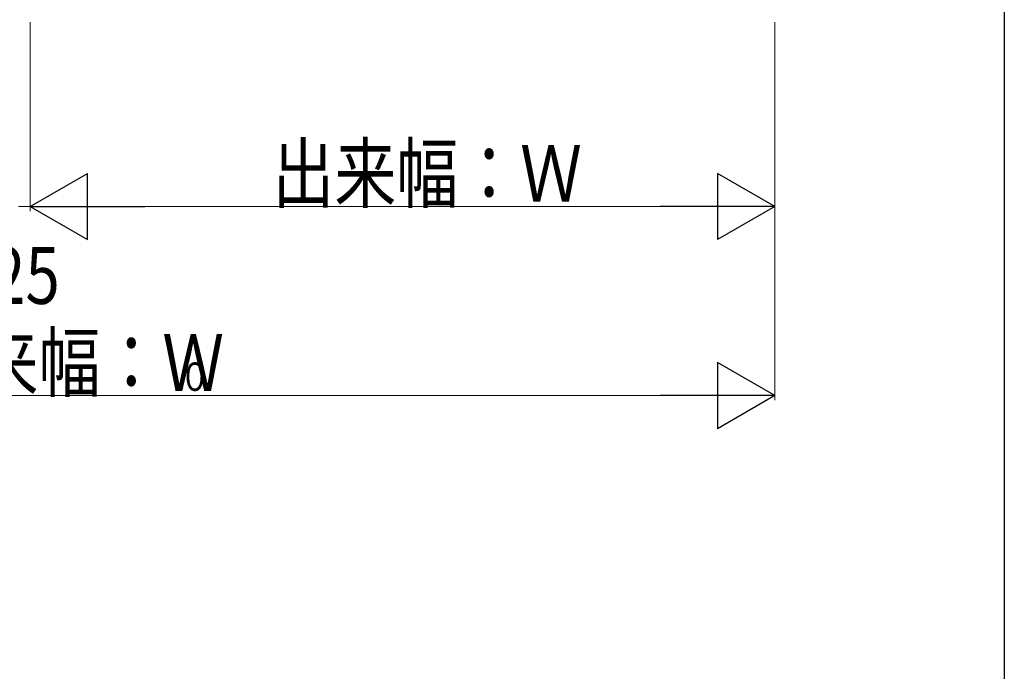
# Model space of a CAD drawing. Extents: x 0 to 1386, y 0 to 2243.
# Drawn here: x 1178 to 1386, y 1302 to 1440 of the extents above; entities that cross this region are included whole.
import ezdxf

# ---------------------------------------------------------------- set-up
doc = ezdxf.new("R2010")
doc.units = 0
doc.layers.add('YKK_D', color=6, linetype='CONTINUOUS', lineweight=13)
doc.layers.add('YKK_ZWAK', color=7, linetype='CONTINUOUS')
doc.styles.add('text-b', font='extslim2.shx', dxfattribs={"width": 0.8, "bigfont": 'extfont2.shx'})

msp = doc.modelspace()

# ---------------------------------------------------------------- linework, layer by layer
at = {"layer": 'YKK_D'}
for p, q in [((1179.94, 1439.45), (1179.94, 1399.45)), ((1179.94, 1439.45), (1179.94, 1399.45)), ((1337.44, 1439.45), (1337.44, 1359.45)), ((1337.44, 1439.45), (1337.44, 1399.45)), ((1177.44, 1400.45), (1179.94, 1400.45)), ((1193.94, 1400.45), (1323.44, 1400.45)), ((1033.94, 1360.45), (1323.44, 1360.45))]:
    msp.add_line(p, q, dxfattribs=at)
at = {"layer": 'YKK_D', "lineweight": -2}
for p, q in [((1179.94, 1400.45), (1192.07, 1407.45)), ((1192.07, 1393.45), (1192.07, 1407.45)), ((1337.44, 1400.45), (1325.32, 1407.45)), ((1325.32, 1407.45), (1325.32, 1393.45)), ((1179.94, 1400.45), (1192.07, 1393.45)), ((1179.94, 1400.45), (1204.19, 1400.45)), ((1337.44, 1400.45), (1313.19, 1400.45)), ((1337.44, 1400.45), (1325.32, 1393.45)), ((1337.44, 1360.45), (1325.32, 1367.45)), ((1325.32, 1367.45), (1325.32, 1353.45)), ((1337.44, 1360.45), (1313.19, 1360.45)), ((1337.44, 1360.45), (1325.32, 1353.45))]:
    msp.add_line(p, q, dxfattribs=at)
at = {"layer": 'YKK_ZWAK'}
msp.add_line((1386, 2184), (1386, 0), dxfattribs=at)

# ---------------------------------------------------------------- texts
at = {"layer": 'YKK_D', "style": 'text-b', "width": 0.8}
for s, height, p in [('出来幅：Ｗ', 12, (1231.17, 1401.45)), ('25', 12, (1171.65, 1379.85)), ('総出来幅：Ｗ', 12, (1142.37, 1361.45)), ('０', 6, (1211.49, 1361.45))]:
    msp.add_text(s, height=height, dxfattribs=at).set_placement(p)

doc.saveas('drawing.dxf')
